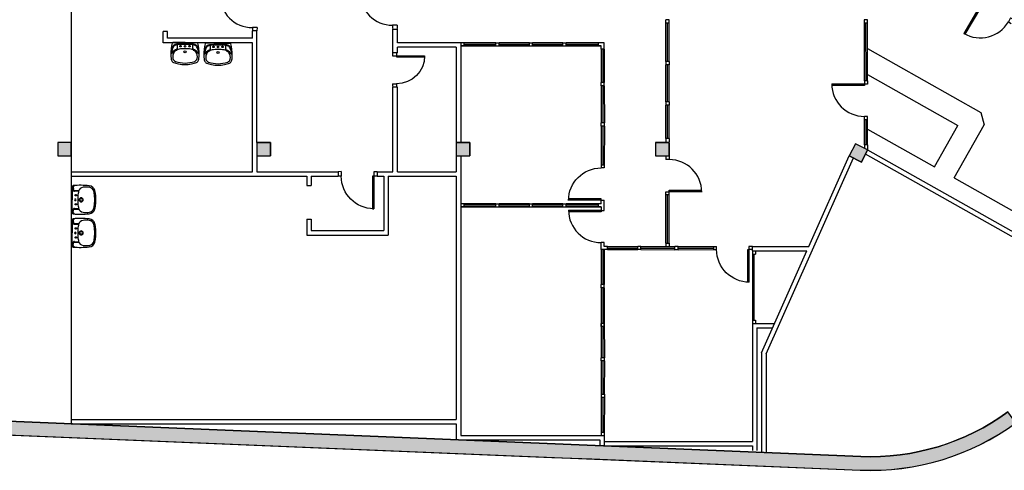
# Model space of a CAD drawing. Extents: x 498364 to 498705, y 4797008 to 4797191.
# Drawn here: x 498404 to 498426, y 4797146 to 4797156 of the extents above; entities that cross this region are included whole.
import ezdxf

# ---------------------------------------------------------------- set-up
doc = ezdxf.new("R2010")
doc.units = 0
doc.header["$MEASUREMENT"] = 0
doc.linetypes.add('DGN_STYLE_2', pattern=[3.541858, 2.125115, -1.416743])
doc.layers.add('ALINEACION_PROY_', color=7, linetype='CONTINUOUS')
doc.layers.add('CARATULA', color=7, linetype='CONTINUOUS')

# ---------------------------------------------------------------- blocks, each defined once
blk = doc.blocks.new('PUERTA_5')
at = {"layer": 'ALINEACION_PROY_', "color": 7, "linetype": 'CONTINUOUS'}
for p, q in [((0.001, 0.79), (0.001, 0.86)), ((0.001, 0.79), (0.1, 0.789)), ((0.1, 0.789), (0.101, 0.86)), ((0, 0.07), (0.821, 0.07)), ((0, 0), (0, 0.07)), ((0.1, 0.1), (0.821, 0.101)), ((0.1, 0), (0.1, 0.1)), ((0.821, 0.101), (0.821, 0.07))]:
    blk.add_line(p, q, dxfattribs=at)
blk.add_arc((0.101, 0.071), 0.72, 359.9998, 89.9998, dxfattribs=at)
blk = doc.blocks.new('PUERTA_1')
at = {"layer": 'ALINEACION_PROY_', "color": 7, "linetype": 'CONTINUOUS'}
for p, q in [((-0.001, 0.79), (0, 0.861)), ((-0.001, 0.79), (0.099, 0.79)), ((0.099, 0.79), (0.099, 0.861)), ((0, 0.07), (0.819, 0.071)), ((0, 0), (0, 0.07)), ((0.099, 0.101), (0.819, 0.1)), ((0.099, 0), (0.099, 0.101)), ((0.819, 0.1), (0.819, 0.071))]:
    blk.add_line(p, q, dxfattribs=at)
blk.add_arc((0.099, 0.071), 0.72, 0, 90, dxfattribs=at)
blk = doc.blocks.new('PUERTA_4')
at = {"layer": 'ALINEACION_PROY_', "color": 7, "linetype": 'CONTINUOUS'}
for p, q in [((-0.001, 0.791), (0, 0.861)), ((-0.001, 0.791), (0.099, 0.79)), ((0.099, 0.79), (0.099, 0.862)), ((0, 0.071), (0.819, 0.071)), ((0, 0), (0, 0.071)), ((0.099, 0), (0.1, 0.102)), ((0.1, 0.102), (0.819, 0.101)), ((0.819, 0.101), (0.819, 0.071))]:
    blk.add_line(p, q, dxfattribs=at)
blk.add_arc((0.099, 0.071), 0.72, 360, 89.9999, dxfattribs=at)
blk = doc.blocks.new('PUERTA_7')
at = {"layer": 'ALINEACION_PROY_', "color": 7, "linetype": 'CONTINUOUS'}
for p, q in [((-0.001, 0.791), (0.001, 0.862)), ((-0.001, 0.791), (0.1, 0.791)), ((0.1, 0.791), (0.1, 0.862)), ((0, 0), (0.001, 0.071)), ((0.001, 0.071), (0.819, 0.072)), ((0.1, 0.102), (0.82, 0.101)), ((0.1, 0), (0.1, 0.102)), ((0.82, 0.101), (0.819, 0.072))]:
    blk.add_line(p, q, dxfattribs=at)
blk.add_arc((0.099, 0.072), 0.72, 0.0001, 90.0001, dxfattribs=at)
blk = doc.blocks.new('LAV1')
at = {"layer": 'ALINEACION_PROY_', "color": 7, "linetype": 'CONTINUOUS'}
for q in [(0.012, 0.009), (0.553, 0.009)]:
    blk.add_line((0.282, 0.009), q, dxfattribs=at)
at = {"layer": 'ALINEACION_PROY_', "color": 7, "linetype": 'DGN_STYLE_2'}
for centre in [(0.182, -0.071), (0.382, -0.071)]:
    blk.add_circle(centre, 0.015, dxfattribs=at)
at = {"layer": 'ALINEACION_PROY_', "color": 7, "linetype": 'CONTINUOUS'}
for centre, radius in [((0.282, -0.196), 0.023), ((0.282, -0.071), 0.0175)]:
    blk.add_circle(centre, radius, dxfattribs=at)
for centre, radius, start, end in [((0.967, -0.253), 1, 165.3165, 180.5766), ((0.012, -0.003), 0.012, 89.9999, 165.3165), ((0.553, -0.003), 0.012, 14.6834, 89.9999), ((-0.403, -0.253), 1, 359.4233, 14.6834), ((0.468, -0.285), 0.5, 156.3875, 173.6665), ((0.468, -0.285), 0.49, 157.3073, 172.1175), ((0.158, -0.311), 0.183, 117.9657, 151.1957), ((0.125, -0.305), 0.152, 101.6608, 147.01), ((0.101, -0.124), 0.0995, 95.7696, 156.3875), ((0.19, -0.305), 0.18, 144.987, 191.6186), ((0.099, -0.131), 0.09, 105.9143, 157.3073), ((0.174, -0.294), 0.16, 121.7626, 144.987), ((0.077, -0.158), 0.01, 37.5489, 117.9657), ((0.124, -0.217), 0.18, 97.3718, 105.9143), ((0.095, -0.145), 0.012, 217.5489, 335.2525), ((0.282, -1.916), 1.9, 89.9999, 95.7696), ((0.102, -0.148), 0.00155, 153.6068, 282.1871), ((0.097, -0.05), 0.012, 6.5885, 72.4076), ((0.103, -0.051), 0.012, 15.2304, 97.3718), ((-0.031, -0.087), 0.145, 335.2404, 15.2304), ((-0.031, -0.087), 0.15, 335.2404, 15.2304), ((0.282, -1.916), 1.886, 89.9999, 95.3414), ((0.174, -0.294), 0.16, 98.4609, 114.9825), ((0.282, -1.026), 0.9, 89.9999, 98.4609), ((0.282, -1.916), 1.9, 84.2303, 89.9999), ((0.282, -1.916), 1.886, 84.6585, 89.9999), ((0.282, -1.026), 0.9, 81.539, 89.9999), ((0.391, -0.294), 0.16, 65.0174, 81.539), ((0.595, -0.087), 0.15, 164.7695, 204.7595), ((0.462, -0.051), 0.012, 82.6281, 164.7695), ((0.595, -0.087), 0.145, 164.7695, 204.7595), ((0.467, -0.05), 0.012, 107.5923, 173.4114), ((0.47, -0.145), 0.012, 204.7474, 322.451), ((0.462, -0.148), 0.00155, 257.8128, 26.3931), ((0.441, -0.217), 0.18, 74.0856, 82.6281), ((0.439, -0.305), 0.152, 32.9899, 78.3391), ((0.463, -0.124), 0.0995, 23.6124, 84.2303), ((0.391, -0.294), 0.16, 35.0129, 58.2373), ((0.488, -0.158), 0.01, 62.0342, 142.451), ((0.465, -0.131), 0.09, 22.6926, 74.0856), ((0.406, -0.311), 0.183, 28.8042, 62.0342), ((0.375, -0.305), 0.18, 348.3813, 35.0129), ((0.097, -0.285), 0.49, 7.8824, 22.6926), ((0.096, -0.285), 0.5, 6.3334, 23.6124), ((0.766, -0.219), 0.8, 183.1905, 188.2305), ((0.193, -0.309), 0.22, 186.3096, 198.877), ((-0.009, -0.219), 0.008, 172.1175, 331.2225), ((0.069, -0.348), 0.09, 201.0819, 242.5583), ((0.097, -0.325), 0.085, 191.6186, 250.8275), ((0.258, 0.126), 0.6, 247.3906, 258.3682), ((0.282, 0.209), 0.65, 250.8275, 269.9999), ((0.282, 0.209), 0.65, 269.9999, 289.1724), ((0.307, 0.126), 0.6, 281.6317, 292.6093), ((0.468, -0.325), 0.085, 289.1724, 348.3813), ((0.496, -0.348), 0.09, 297.4416, 338.918), ((0.574, -0.219), 0.008, 208.7774, 7.8824), ((0.372, -0.309), 0.22, 341.1229, 353.6903), ((-0.201, -0.219), 0.8, 351.7694, 356.8094), ((0.282, 0.274), 0.75, 258.8288, 269.9999), ((0.282, 0.274), 0.75, 269.9999, 281.1711)]:
    blk.add_arc(centre, radius, start, end, dxfattribs=at)
blk = doc.blocks.new('LAV2')
at = {"layer": 'ALINEACION_PROY_', "color": 7, "linetype": 'CONTINUOUS'}
for p, q in [((0, 0), (0.287, 0)), ((0.575, 0), (0.287, 0)), ((0.01, -0.022), (0.056, -0.023)), ((0.011, -0.02), (0.072, -0.02)), ((0.081, -0.048), (0.077, -0.147)), ((0.096, -0.046), (0.092, -0.141)), ((0.478, -0.046), (0.482, -0.141)), ((0.494, -0.048), (0.498, -0.147)), ((0.565, -0.02), (0.503, -0.02)), ((0.565, -0.022), (0.519, -0.023))]:
    blk.add_line(p, q, dxfattribs=at)
at = {"layer": 'ALINEACION_PROY_', "color": 7, "linetype": 'DGN_STYLE_2'}
for centre in [(0.187, -0.078), (0.387, -0.078)]:
    blk.add_circle(centre, 0.015, dxfattribs=at)
at = {"layer": 'ALINEACION_PROY_', "color": 7, "linetype": 'CONTINUOUS'}
for centre, radius, start, end in [((1.615, -0.181), 1.647, 174.4736, 186.6254), ((0, -0.025), 0.025, 89.9999, 174.4736), ((0.01, -0.045), 0.025, 90, 175.1245), ((0.01, -0.045), 0.0225, 90, 159.1076), ((0.13, -0.255), 0.12, 105.2125, 172.0587), ((0.056, -0.047), 0.025, 357.6371, 89.9999), ((0.071, -0.045), 0.025, 357.6371, 89.9999), ((0.23, -0.622), 0.5, 93.3684, 105.2125), ((0.287, -1.595), 1.475, 89.9999, 93.5356), ((0.287, -0.195), 0.045, 89.9999, 269.9999), ((0.287, -0.195), 0.03, 89.9999, 269.9999), ((0.287, -0.065), 0.0175, 89.9999, 269.9999), ((0.287, -0.065), 0.0175, 269.9999, 89.9999), ((0.287, -1.595), 1.475, 86.4643, 89.9999), ((0.287, -0.195), 0.045, 269.9999, 89.9999), ((0.287, -0.195), 0.03, 269.9999, 89.9999), ((0.345, -0.622), 0.5, 74.7874, 86.6315), ((0.444, -0.255), 0.12, 7.9412, 74.7874), ((0.503, -0.045), 0.025, 89.9999, 182.3628), ((0.519, -0.047), 0.025, 89.9999, 182.3628), ((0.565, -0.045), 0.025, 4.8754, 89.9999), ((0.565, -0.045), 0.0225, 20.8923, 89.9999), ((0.575, -0.025), 0.025, 5.5263, 89.9999), ((-1.04, -0.181), 1.647, 353.3745, 5.5263), ((0.127, -0.354), 0.15, 186.6254, 253.6833), ((0.507, -0.307), 0.5, 172.0587, 187.9412), ((0.13, -0.36), 0.12, 187.9412, 254.7874), ((0.444, -0.36), 0.12, 285.2125, 352.0587), ((0.447, -0.354), 0.15, 286.3166, 353.3745), ((0.068, -0.307), 0.5, 352.0587, 7.9412), ((0.226, -0.018), 0.5, 253.6833, 266.4643), ((0.23, 0.007), 0.5, 254.7874, 266.6315), ((0.287, 0.98), 1.5, 266.4643, 269.9999), ((0.287, 0.98), 1.475, 266.6315, 269.9999), ((0.287, 0.98), 1.475, 269.9999, 273.3684), ((0.287, 0.98), 1.5, 269.9999, 273.5356), ((0.345, 0.007), 0.5, 273.3684, 285.2125), ((0.349, -0.018), 0.5, 273.5356, 286.3166)]:
    blk.add_arc(centre, radius, start, end, dxfattribs=at)

msp = doc.modelspace()

# ---------------------------------------------------------------- hatches: boundary and pattern name
at = {"layer": 'CARATULA', "linetype": 'CONTINUOUS'}
for points in [[(498381.286, 4797169.934, 0.383062), (498379.198, 4797168.059), (498377.528, 4797152.587, 0.433728), (498381.644, 4797147.807), (498382.712, 4797147.763), (498392.611, 4797147.353), (498416.243, 4797146.375), (498417.124, 4797146.339), (498423.051, 4797146.093, 0.169573), (498426.488, 4797147.136), (498426.311, 4797147.379, -0.169573), (498423.063, 4797146.393), (498381.657, 4797148.107, -0.433728), (498377.826, 4797152.555), (498379.496, 4797168.027, -0.383062), (498381.286, 4797169.634), (498429.128, 4797169.634), (498429.128, 4797169.934)], [(498410.028, 4797153.034), (498409.728, 4797153.034), (498409.728, 4797153.334), (498410.028, 4797153.334)], [(498414.428, 4797153.034), (498414.128, 4797153.034), (498414.128, 4797153.334), (498414.428, 4797153.334)], [(498418.828, 4797153.034), (498418.528, 4797153.034), (498418.528, 4797153.334), (498418.828, 4797153.334)], [(498423.075, 4797152.898), (498422.808, 4797153.034), (498422.943, 4797153.301), (498423.211, 4797153.166)]]:
    msp.add_hatch(color=9, dxfattribs=at).paths.add_polyline_path(points)
at = {"layer": 'CARATULA', "linetype": 'DGN_STYLE_2'}
msp.add_hatch(color=9, dxfattribs=at).paths.add_polyline_path([(498405.628, 4797153.034), (498405.328, 4797153.034), (498405.328, 4797153.334), (498405.628, 4797153.334)])

# ---------------------------------------------------------------- linework, layer by layer
at = {"layer": 'ALINEACION_PROY_', "color": 7, "linetype": 'CONTINUOUS'}
for p, q in [((498418.758, 4797155.974), (498418.758, 4797156.044)), ((498418.828, 4797156.044), (498418.758, 4797156.044)), ((498418.758, 4797155.974), (498418.828, 4797155.974)), ((498418.759, 4797155.119), (498418.758, 4797155.974)), ((498418.794, 4797155.119), (498418.793, 4797155.974)), ((498418.828, 4797155.974), (498418.828, 4797156.044)), ((498418.829, 4797155.119), (498418.828, 4797155.974)), ((498423.211, 4797156.044), (498423.14, 4797156.044)), ((498423.141, 4797155.974), (498423.141, 4797156.044)), ((498423.141, 4797155.974), (498423.211, 4797155.974)), ((498423.142, 4797154.69), (498423.141, 4797155.974)), ((498423.177, 4797154.69), (498423.176, 4797155.974)), ((498423.211, 4797155.974), (498423.211, 4797156.044)), ((498423.212, 4797154.69), (498423.211, 4797155.974)), ((498414.298, 4797155.534), (498414.228, 4797155.534)), ((498414.298, 4797155.534), (498414.298, 4797155.464)), ((498415.003, 4797155.534), (498414.298, 4797155.534)), ((498415.003, 4797155.464), (498415.003, 4797155.534)), ((498415.003, 4797155.534), (498415.073, 4797155.534)), ((498415.073, 4797155.464), (498415.073, 4797155.534)), ((498415.744, 4797155.534), (498415.073, 4797155.534)), ((498415.744, 4797155.464), (498415.744, 4797155.534)), ((498415.744, 4797155.534), (498415.814, 4797155.534)), ((498415.814, 4797155.464), (498415.814, 4797155.534)), ((498416.484, 4797155.534), (498415.814, 4797155.534)), ((498416.484, 4797155.464), (498416.484, 4797155.534)), ((498416.484, 4797155.534), (498416.554, 4797155.534)), ((498416.554, 4797155.464), (498416.554, 4797155.534)), ((498417.259, 4797155.534), (498416.554, 4797155.534)), ((498417.398, 4797155.534), (498417.259, 4797155.534)), ((498417.398, 4797155.392), (498417.398, 4797155.534)), ((498414.228, 4797155.464), (498417.328, 4797155.464)), ((498414.298, 4797155.464), (498414.228, 4797155.464)), ((498415.003, 4797155.499), (498414.298, 4797155.499)), ((498415.003, 4797155.464), (498414.298, 4797155.464)), ((498415.003, 4797155.464), (498415.073, 4797155.464)), ((498415.744, 4797155.499), (498415.073, 4797155.499)), ((498415.744, 4797155.464), (498415.073, 4797155.464)), ((498415.744, 4797155.464), (498415.814, 4797155.464)), ((498416.484, 4797155.499), (498415.814, 4797155.499)), ((498416.484, 4797155.464), (498415.814, 4797155.464)), ((498416.484, 4797155.464), (498416.554, 4797155.464)), ((498417.259, 4797155.499), (498416.554, 4797155.499)), ((498417.259, 4797155.464), (498416.554, 4797155.464)), ((498417.329, 4797155.464), (498417.259, 4797155.464)), ((498417.328, 4797155.392), (498417.328, 4797155.464)), ((498417.398, 4797155.392), (498417.328, 4797155.392)), ((498417.328, 4797155.392), (498417.328, 4797154.654)), ((498417.363, 4797155.392), (498417.363, 4797154.654)), ((498417.398, 4797155.392), (498417.398, 4797154.654)), ((498423.211, 4797155.404), (498425.712, 4797153.996)), ((498418.829, 4797155.119), (498418.759, 4797155.119)), ((498418.759, 4797155.119), (498418.759, 4797155.049)), ((498418.829, 4797155.119), (498418.829, 4797155.049)), ((498418.758, 4797154.229), (498418.759, 4797155.049)), ((498418.829, 4797155.049), (498418.759, 4797155.049)), ((498418.793, 4797154.229), (498418.794, 4797155.049)), ((498418.828, 4797154.229), (498418.829, 4797155.049)), ((498417.398, 4797154.654), (498417.328, 4797154.654)), ((498417.328, 4797154.584), (498417.328, 4797154.654)), ((498417.398, 4797154.584), (498417.398, 4797154.654)), ((498423.212, 4797154.69), (498423.142, 4797154.69)), ((498423.142, 4797154.69), (498423.142, 4797154.62)), ((498423.211, 4797154.83), (498425.206, 4797153.707)), ((498423.212, 4797154.69), (498423.212, 4797154.62)), ((498417.398, 4797154.584), (498417.328, 4797154.584)), ((498417.328, 4797154.584), (498417.329, 4797153.764)), ((498417.363, 4797154.584), (498417.364, 4797153.764)), ((498417.398, 4797154.584), (498417.399, 4797153.764)), ((498423.141, 4797154.588), (498422.421, 4797154.588)), ((498423.141, 4797154.617), (498422.422, 4797154.616)), ((498423.141, 4797154.617), (498423.141, 4797154.588)), ((498423.212, 4797154.62), (498423.142, 4797154.62)), ((498418.828, 4797154.229), (498418.758, 4797154.229)), ((498418.758, 4797154.229), (498418.758, 4797154.159)), ((498418.828, 4797154.229), (498418.828, 4797154.159)), ((498418.828, 4797154.159), (498418.758, 4797154.159)), ((498418.758, 4797153.42), (498418.758, 4797154.159)), ((498418.793, 4797153.42), (498418.793, 4797154.159)), ((498418.828, 4797153.42), (498418.828, 4797154.159)), ((498423.212, 4797153.907), (498423.141, 4797153.907)), ((498423.142, 4797153.837), (498423.142, 4797153.907)), ((498423.142, 4797153.837), (498423.212, 4797153.837)), ((498423.143, 4797153.28), (498423.142, 4797153.837)), ((498423.178, 4797153.28), (498423.177, 4797153.837)), ((498423.212, 4797153.837), (498423.212, 4797153.907)), ((498423.213, 4797153.28), (498423.212, 4797153.837)), ((498425.712, 4797153.996), (498425.789, 4797153.723)), ((498417.329, 4797153.694), (498417.328, 4797152.839)), ((498417.399, 4797153.764), (498417.329, 4797153.764)), ((498417.329, 4797153.694), (498417.329, 4797153.764)), ((498417.399, 4797153.694), (498417.329, 4797153.694)), ((498417.364, 4797153.694), (498417.363, 4797152.839)), ((498417.399, 4797153.694), (498417.398, 4797152.839)), ((498417.399, 4797153.694), (498417.399, 4797153.764)), ((498423.211, 4797153.625), (498424.691, 4797152.792)), ((498424.691, 4797152.792), (498425.206, 4797153.707)), ((498425.127, 4797152.547), (498425.789, 4797153.723)), ((498418.828, 4797153.42), (498418.758, 4797153.42)), ((498418.758, 4797153.42), (498418.758, 4797153.349)), ((498418.828, 4797153.42), (498418.828, 4797153.349)), ((498423.213, 4797153.28), (498423.143, 4797153.28)), ((498423.143, 4797153.28), (498423.143, 4797153.21)), ((498423.213, 4797153.28), (498423.213, 4797153.166)), ((498418.759, 4797153.034), (498418.759, 4797152.957)), ((498418.828, 4797152.957), (498418.759, 4797152.957)), ((498418.828, 4797153.034), (498418.828, 4797152.957)), ((498417.328, 4797152.839), (498417.398, 4797152.839)), ((498417.328, 4797152.839), (498417.328, 4797152.769)), ((498417.398, 4797152.769), (498417.328, 4797152.769)), ((498417.398, 4797152.839), (498417.398, 4797152.769)), ((498425.127, 4797152.547), (498426.782, 4797151.615)), ((498418.827, 4797152.275), (498419.547, 4797152.275)), ((498418.828, 4797152.245), (498418.827, 4797152.275)), ((498417.328, 4797152.088), (498416.608, 4797152.089)), ((498417.328, 4797152.059), (498416.608, 4797152.06)), ((498417.328, 4797152.059), (498417.328, 4797152.088)), ((498417.329, 4797151.979), (498417.329, 4797152.056)), ((498417.329, 4797152.056), (498417.398, 4797152.056)), ((498417.398, 4797151.832), (498417.398, 4797152.056)), ((498418.758, 4797151.104), (498418.759, 4797152.174)), ((498418.759, 4797152.174), (498418.759, 4797152.244)), ((498418.759, 4797152.244), (498418.829, 4797152.244)), ((498418.829, 4797152.174), (498418.759, 4797152.174)), ((498418.793, 4797151.104), (498418.794, 4797152.174)), ((498418.828, 4797152.245), (498419.547, 4797152.246)), ((498418.828, 4797151.104), (498418.829, 4797152.174)), ((498418.829, 4797152.174), (498418.829, 4797152.244)), ((498414.298, 4797151.979), (498414.228, 4797151.979)), ((498414.228, 4797151.909), (498417.328, 4797151.909)), ((498414.298, 4797151.909), (498414.228, 4797151.909)), ((498414.298, 4797151.979), (498414.298, 4797151.909)), ((498415.003, 4797151.979), (498414.298, 4797151.979)), ((498415.003, 4797151.944), (498414.298, 4797151.944)), ((498415.003, 4797151.909), (498414.298, 4797151.909)), ((498415.003, 4797151.909), (498415.003, 4797151.979)), ((498415.003, 4797151.979), (498415.073, 4797151.979)), ((498415.003, 4797151.909), (498415.073, 4797151.909)), ((498415.073, 4797151.909), (498415.073, 4797151.979)), ((498415.744, 4797151.979), (498415.073, 4797151.979)), ((498415.744, 4797151.944), (498415.073, 4797151.944)), ((498415.744, 4797151.909), (498415.073, 4797151.909)), ((498415.744, 4797151.909), (498415.744, 4797151.979)), ((498415.744, 4797151.979), (498415.814, 4797151.979)), ((498415.744, 4797151.909), (498415.814, 4797151.909)), ((498415.814, 4797151.909), (498415.814, 4797151.979)), ((498416.484, 4797151.979), (498415.814, 4797151.979)), ((498416.484, 4797151.944), (498415.814, 4797151.944)), ((498416.484, 4797151.909), (498415.814, 4797151.909)), ((498416.484, 4797151.909), (498416.484, 4797151.979)), ((498416.484, 4797151.979), (498416.554, 4797151.979)), ((498416.484, 4797151.909), (498416.554, 4797151.909)), ((498416.554, 4797151.909), (498416.554, 4797151.979)), ((498417.259, 4797151.979), (498416.554, 4797151.979)), ((498417.259, 4797151.944), (498416.554, 4797151.944)), ((498417.259, 4797151.909), (498416.554, 4797151.909)), ((498417.328, 4797151.829), (498416.609, 4797151.829)), ((498417.329, 4797151.979), (498417.259, 4797151.979)), ((498417.329, 4797151.909), (498417.259, 4797151.909)), ((498417.328, 4797151.829), (498417.328, 4797151.8)), ((498417.329, 4797151.909), (498417.329, 4797151.832)), ((498417.329, 4797151.832), (498417.398, 4797151.832)), ((498417.328, 4797151.8), (498416.608, 4797151.8)), ((498417.328, 4797150.964), (498417.328, 4797151.119)), ((498417.398, 4797151.119), (498417.328, 4797151.119)), ((498417.398, 4797150.964), (498417.328, 4797150.964)), ((498417.328, 4797150.964), (498417.328, 4797150.192)), ((498417.363, 4797150.964), (498417.363, 4797150.192)), ((498417.398, 4797151.034), (498417.398, 4797151.119)), ((498417.47, 4797151.034), (498417.398, 4797151.034)), ((498417.398, 4797150.964), (498417.398, 4797150.192)), ((498417.47, 4797150.964), (498417.398, 4797150.964)), ((498417.47, 4797150.964), (498417.47, 4797151.034)), ((498417.47, 4797151.034), (498418.138, 4797151.034)), ((498417.47, 4797150.999), (498418.138, 4797150.999)), ((498417.47, 4797150.964), (498418.138, 4797150.964)), ((498418.138, 4797150.964), (498418.138, 4797151.034)), ((498418.208, 4797151.034), (498418.138, 4797151.034)), ((498418.208, 4797150.964), (498418.138, 4797150.964)), ((498418.208, 4797150.964), (498418.208, 4797151.034)), ((498418.208, 4797151.034), (498418.959, 4797151.033)), ((498418.208, 4797150.999), (498418.959, 4797150.998)), ((498418.208, 4797150.964), (498418.959, 4797150.963)), ((498418.758, 4797151.104), (498418.828, 4797151.104)), ((498418.758, 4797151.104), (498418.758, 4797151.034)), ((498418.828, 4797151.104), (498418.828, 4797151.034)), ((498418.959, 4797150.963), (498418.959, 4797151.033)), ((498419.029, 4797151.033), (498418.959, 4797151.033)), ((498419.029, 4797150.963), (498418.959, 4797150.963)), ((498419.029, 4797151.033), (498419.808, 4797151.034)), ((498419.029, 4797150.963), (498419.029, 4797151.033)), ((498419.029, 4797150.998), (498419.808, 4797150.999)), ((498419.029, 4797150.963), (498419.808, 4797150.964)), ((498419.808, 4797151.034), (498419.808, 4797150.964)), ((498419.808, 4797151.034), (498419.878, 4797151.034)), ((498419.808, 4797150.964), (498419.878, 4797150.964)), ((498419.878, 4797150.964), (498419.879, 4797151.035)), ((498420.56, 4797150.963), (498420.559, 4797150.244)), ((498420.59, 4797150.963), (498420.56, 4797150.963)), ((498420.59, 4797150.963), (498420.588, 4797150.244)), ((498420.668, 4797151.034), (498420.591, 4797151.034)), ((498420.591, 4797151.034), (498420.591, 4797150.964)), ((498420.668, 4797150.964), (498420.591, 4797150.964)), ((498420.668, 4797150.934), (498420.668, 4797150.864)), ((498420.668, 4797150.864), (498420.738, 4797150.864)), ((498420.668, 4797150.864), (498420.669, 4797149.404)), ((498420.698, 4797150.864), (498420.699, 4797149.404)), ((498420.738, 4797150.934), (498420.738, 4797150.864)), ((498417.398, 4797150.192), (498417.328, 4797150.192)), ((498417.328, 4797150.122), (498417.328, 4797150.192)), ((498417.398, 4797150.122), (498417.328, 4797150.122)), ((498417.328, 4797150.122), (498417.328, 4797149.333)), ((498417.363, 4797150.122), (498417.363, 4797149.333)), ((498417.398, 4797150.122), (498417.398, 4797150.192)), ((498417.398, 4797150.122), (498417.398, 4797149.333)), ((498417.328, 4797149.392), (498417.329, 4797148.577)), ((498417.398, 4797149.333), (498417.328, 4797149.333)), ((498417.328, 4797149.263), (498417.328, 4797149.333)), ((498417.398, 4797149.263), (498417.328, 4797149.263)), ((498417.363, 4797149.263), (498417.364, 4797148.577)), ((498417.398, 4797149.392), (498417.399, 4797148.577)), ((498417.398, 4797149.263), (498417.398, 4797149.333)), ((498420.669, 4797149.404), (498420.739, 4797149.404)), ((498420.669, 4797149.404), (498420.669, 4797149.334)), ((498420.699, 4797149.334), (498420.699, 4797149.334)), ((498420.739, 4797149.404), (498420.739, 4797149.334)), ((498417.399, 4797148.577), (498417.329, 4797148.577)), ((498417.329, 4797148.507), (498417.329, 4797148.577)), ((498417.399, 4797148.507), (498417.399, 4797148.577)), ((498417.329, 4797148.507), (498417.328, 4797147.771)), ((498417.399, 4797148.507), (498417.329, 4797148.507)), ((498417.364, 4797148.507), (498417.363, 4797147.771)), ((498417.399, 4797148.507), (498417.398, 4797147.771)), ((498417.399, 4797147.701), (498417.328, 4797147.701)), ((498417.329, 4797147.701), (498417.328, 4797146.929)), ((498417.329, 4797147.771), (498417.399, 4797147.771)), ((498417.329, 4797147.771), (498417.329, 4797147.701)), ((498417.364, 4797147.701), (498417.363, 4797146.929)), ((498417.399, 4797147.701), (498417.398, 4797146.929)), ((498417.399, 4797147.771), (498417.399, 4797147.701)), ((498417.328, 4797146.929), (498417.398, 4797146.929)), ((498417.328, 4797146.929), (498417.328, 4797146.859)), ((498417.398, 4797146.929), (498417.398, 4797146.859))]:
    msp.add_line(p, q, dxfattribs=at)
at = {"layer": 'ALINEACION_PROY_', "color": 6, "linetype": 'CONTINUOUS'}
for p, q in [((498407.753, 4797155.786), (498407.653, 4797155.786)), ((498407.653, 4797155.534), (498407.653, 4797155.786)), ((498407.753, 4797155.634), (498407.753, 4797155.786)), ((498409.728, 4797155.798), (498409.628, 4797155.798)), ((498409.628, 4797155.634), (498409.628, 4797155.798)), ((498409.728, 4797153.334), (498409.728, 4797155.798)), ((498412.728, 4797155.836), (498412.828, 4797155.836)), ((498412.728, 4797155.311), (498412.728, 4797155.836)), ((498412.828, 4797155.534), (498412.828, 4797155.836)), ((498409.628, 4797155.534), (498407.653, 4797155.534)), ((498409.628, 4797155.634), (498407.753, 4797155.634)), ((498409.628, 4797152.684), (498409.628, 4797155.534)), ((498414.228, 4797155.534), (498414.228, 4797153.334)), ((498412.828, 4797155.311), (498412.828, 4797155.434)), ((498414.128, 4797155.434), (498414.128, 4797153.334)), ((498412.728, 4797152.684), (498412.728, 4797154.55)), ((498412.828, 4797152.684), (498412.828, 4797154.55)), ((498423.211, 4797153.166), (498428.478, 4797150.201)), ((498409.728, 4797153.034), (498409.728, 4797152.684)), ((498414.128, 4797153.034), (498414.128, 4797152.684)), ((498414.228, 4797153.034), (498414.228, 4797146.859)), ((498420.969, 4797148.663), (498422.899, 4797152.993)), ((498421.916, 4797151.034), (498422.808, 4797153.034)), ((498423.162, 4797153.079), (498428.429, 4797150.114)), ((498410.828, 4797152.584), (498410.828, 4797152.384)), ((498410.928, 4797152.584), (498410.928, 4797152.384)), ((498411.519, 4797152.684), (498411.519, 4797152.584)), ((498412.385, 4797152.684), (498412.385, 4797152.584)), ((498412.528, 4797152.584), (498412.528, 4797151.384)), ((498412.628, 4797152.584), (498412.628, 4797151.284)), ((498414.128, 4797152.584), (498414.128, 4797147.215)), ((498410.828, 4797151.634), (498410.828, 4797151.284)), ((498410.928, 4797151.634), (498410.928, 4797151.384)), ((498420.668, 4797150.934), (498420.668, 4797151.034)), ((498420.668, 4797151.034), (498421.916, 4797151.034)), ((498420.668, 4797150.934), (498421.872, 4797150.934)), ((498420.869, 4797148.684), (498421.872, 4797150.934)), ((498420.669, 4797149.334), (498420.669, 4797146.728)), ((498420.669, 4797149.334), (498421.158, 4797149.334)), ((498420.769, 4797149.234), (498420.769, 4797146.527)), ((498420.769, 4797149.234), (498421.114, 4797149.234)), ((498420.869, 4797148.684), (498420.869, 4797146.484)), ((498420.969, 4797148.663), (498420.969, 4797146.484)), ((498414.128, 4797147.115), (498414.128, 4797146.763)), ((498414.228, 4797146.859), (498417.398, 4797146.859)), ((498417.398, 4797146.859), (498417.398, 4797146.628)), ((498414.228, 4797146.759), (498417.298, 4797146.759)), ((498417.298, 4797146.759), (498417.298, 4797146.628)), ((498417.398, 4797146.728), (498420.669, 4797146.728)), ((498417.398, 4797146.628), (498420.669, 4797146.628)), ((498420.669, 4797146.628), (498420.669, 4797146.527))]:
    msp.add_line(p, q, dxfattribs=at)
at = {"layer": 'ALINEACION_PROY_', "color": 6, "linetype": 'CONTINUOUS', "flags": 128}
for points in [[(498414.228, 4797155.534), (498412.828, 4797155.534)], [(498412.828, 4797155.311), (498412.728, 4797155.311)], [(498414.128, 4797155.434), (498412.828, 4797155.434)], [(498412.828, 4797154.55), (498412.728, 4797154.55)], [(498405.628, 4797152.684), (498409.628, 4797152.684)], [(498405.628, 4797152.584), (498410.828, 4797152.584)], [(498409.728, 4797152.684), (498411.519, 4797152.684)], [(498410.928, 4797152.584), (498411.519, 4797152.584)], [(498412.385, 4797152.684), (498412.728, 4797152.684)], [(498412.385, 4797152.584), (498412.528, 4797152.584)], [(498412.628, 4797152.584), (498414.128, 4797152.584)], [(498412.828, 4797152.684), (498414.128, 4797152.684)], [(498410.828, 4797152.384), (498410.928, 4797152.384)], [(498410.828, 4797151.634), (498410.928, 4797151.634)], [(498410.828, 4797151.284), (498412.628, 4797151.284)], [(498410.928, 4797151.384), (498412.528, 4797151.384)], [(498405.628, 4797147.215), (498414.128, 4797147.215)], [(498405.628, 4797147.115), (498414.128, 4797147.115)]]:
    msp.add_lwpolyline(points, dxfattribs=at)
at = {"layer": 'ALINEACION_PROY_', "color": 7, "linetype": 'CONTINUOUS', "flags": 128}
for points in [[(498417.259, 4797155.534), (498417.259, 4797155.464)], [(498417.259, 4797151.979), (498417.259, 4797151.909)]]:
    msp.add_lwpolyline(points, dxfattribs=at)
at = {"layer": 'ALINEACION_PROY_', "color": 7, "linetype": 'CONTINUOUS'}
for centre, start, end in [((498423.141, 4797154.627), 180, 270), ((498418.829, 4797152.234), 0, 90), ((498417.328, 4797151.839), 180, 270)]:
    msp.add_arc(centre, 0.72, start, end, dxfattribs=at)
at = {"layer": 'ALINEACION_PROY_', "color": 7, "linetype": 'CONTINUOUS', "extrusion": (0, 0, -1)}
for centre, start, end in [((-498417.328, 4797152.049), 360, 90), ((-498420.599, 4797150.964), 270, 360)]:
    msp.add_arc(centre, 0.72, start, end, dxfattribs=at)
at = {"layer": 'CARATULA', "color": 7, "linetype": 'CONTINUOUS'}
msp.add_line((498405.628, 4797169.634), (498405.628, 4797147.115), dxfattribs=at)
at = {"layer": 'CARATULA', "color": 1, "linetype": 'CONTINUOUS'}
for p, q in [((498409.728, 4797153.334), (498409.728, 4797153.034)), ((498410.028, 4797153.334), (498410.028, 4797153.034)), ((498414.128, 4797153.334), (498414.128, 4797153.034)), ((498414.428, 4797153.334), (498414.428, 4797153.034)), ((498418.528, 4797153.334), (498418.528, 4797153.034)), ((498418.828, 4797153.334), (498418.828, 4797153.034)), ((498423.211, 4797153.166), (498422.943, 4797153.301)), ((498423.075, 4797152.898), (498422.808, 4797153.034))]:
    msp.add_line(p, q, dxfattribs=at)
at = {"layer": 'CARATULA', "color": 7, "linetype": 'CONTINUOUS', "flags": 128}
msp.add_lwpolyline([(498381.286, 4797169.934, 0.383062), (498379.198, 4797168.059), (498377.528, 4797152.587, 0.433728), (498381.644, 4797147.807), (498382.712, 4797147.763), (498392.611, 4797147.353), (498392.611, 4797147.353), (498416.243, 4797146.375), (498417.124, 4797146.339), (498423.051, 4797146.093, 0.169573), (498426.488, 4797147.136), (498426.311, 4797147.379, -0.169573), (498423.063, 4797146.393), (498381.657, 4797148.107, -0.433728), (498377.826, 4797152.555), (498379.496, 4797168.027, -0.383062), (498381.286, 4797169.634), (498429.128, 4797169.634), (498429.128, 4797169.934)], format="xyb", close=True, dxfattribs=at)
at = {"layer": 'CARATULA', "color": 1, "linetype": 'DGN_STYLE_2', "flags": 128}
msp.add_lwpolyline([(498405.628, 4797153.334), (498405.328, 4797153.334), (498405.328, 4797153.034), (498405.628, 4797153.034)], close=True, dxfattribs=at)
at = {"layer": 'CARATULA', "color": 1, "linetype": 'CONTINUOUS', "flags": 128}
for points in [[(498409.728, 4797153.334), (498410.028, 4797153.334)], [(498414.128, 4797153.334), (498414.428, 4797153.334)], [(498418.528, 4797153.334), (498418.828, 4797153.334)], [(498422.943, 4797153.301), (498422.808, 4797153.034)], [(498423.211, 4797153.166), (498423.075, 4797152.898)], [(498409.728, 4797153.034), (498410.028, 4797153.034)], [(498414.128, 4797153.034), (498414.428, 4797153.034)], [(498418.528, 4797153.034), (498418.828, 4797153.034)]]:
    msp.add_lwpolyline(points, dxfattribs=at)
for points in [[(498409.728, 4797153.034), (498410.028, 4797153.034), (498410.028, 4797153.334), (498409.728, 4797153.334)], [(498414.128, 4797153.034), (498414.428, 4797153.034), (498414.428, 4797153.334), (498414.128, 4797153.334)], [(498418.528, 4797153.034), (498418.828, 4797153.034), (498418.828, 4797153.334), (498418.528, 4797153.334)], [(498422.808, 4797153.034), (498423.075, 4797152.898), (498423.211, 4797153.166), (498422.943, 4797153.301)]]:
    msp.add_lwpolyline(points, close=True, dxfattribs=at)
at = {"layer": 'CARATULA', "color": 7, "linetype": 'CONTINUOUS', "flags": 128}
for points in [[(498381.657, 4797148.107), (498423.063, 4797146.393)], [(498381.644, 4797147.807), (498423.051, 4797146.093)]]:
    msp.add_lwpolyline(points, dxfattribs=at)
at = {"layer": 'CARATULA', "color": 7, "linetype": 'CONTINUOUS'}
for radius in [5.148, 5.448]:
    msp.add_arc((498423.276, 4797151.537), radius, 267.6302, 306.1272, dxfattribs=at)

# ---------------------------------------------------------------- block references
at = {"layer": 'ALINEACION_PROY_', "color": 7, "linetype": 'CONTINUOUS'}
for name, p, xscale, yscale, zscale, rotation in [('PUERTA_4', (498409.728, 4797156.66), 1.000001067215781, 1.000001067215781, 1.000001067215781, 180.0000479637691), ('PUERTA_4', (498412.823, 4797156.711), 1.000001067215781, 1.000001067215781, 1.000001067215781, 180.0000479637691), ('PUERTA_7', (498425.688, 4797156.484), 1.00000170020681, 1.00000170020681, 1.00000170020681, 239.6624463548859), ('LAV2', (498405.65, 4797151.778), 1.000001067215781, 1.000001067215781, 1.000001067215781, 90.00004796376915), ('LAV2', (498405.65, 4797151.046), 1.000001067215781, 1.000001067215781, 1.000001067215781, 90.00004796376915)]:
    msp.add_blockref(name, p, dxfattribs=dict(at, xscale=xscale, yscale=yscale, zscale=zscale, rotation=rotation))
at = {"layer": 'ALINEACION_PROY_', "color": 7, "linetype": 'DGN_STYLE_2', "xscale": 1.000001067215781, "yscale": 1.000001067215781, "zscale": 1.000001067215781, "rotation": 4.796376913666063e-05}
for p in [(498407.857, 4797155.528), (498408.586, 4797155.513)]:
    msp.add_blockref('LAV1', p, dxfattribs=at)
at = {"layer": 'ALINEACION_PROY_', "color": 7, "linetype": 'CONTINUOUS', "extrusion": (0, 0, -1)}
for name, p, xscale, yscale, zscale, rotation in [('PUERTA_5', (-498412.723, 4797155.308), 0.8611036993638882, 0.8611036993638883, 0.8611036993638882, 180.0001551749014), ('PUERTA_1', (-498412.38, 4797152.686), 1.000001067215781, 1.000001067215781, 1.000001067215781, 269.9999520362309)]:
    msp.add_blockref(name, p, dxfattribs=dict(at, xscale=xscale, yscale=yscale, zscale=zscale, rotation=rotation))

doc.saveas('drawing.dxf')
